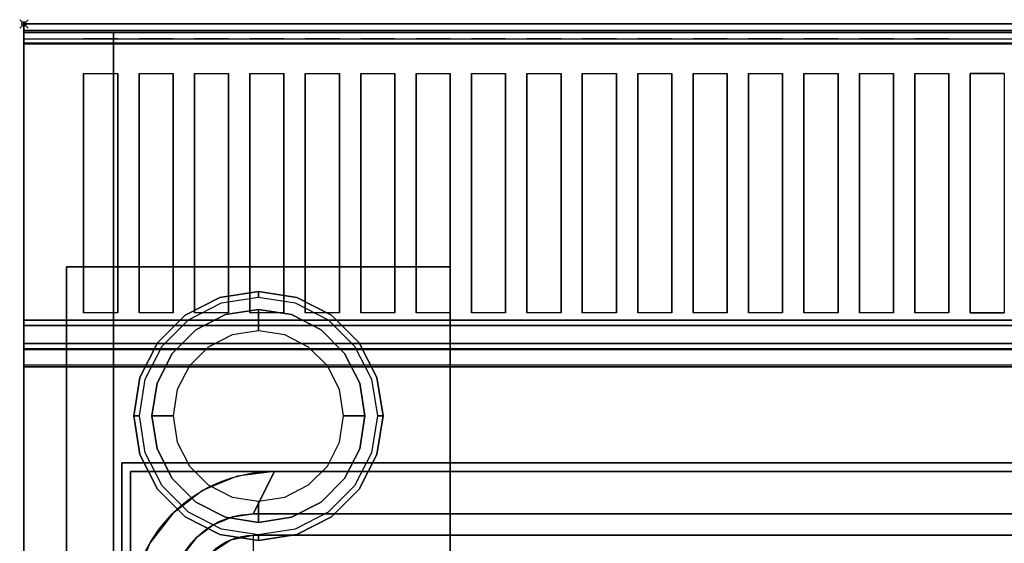
# Model space of a CAD drawing. Extents: x -1 to 423, y -716 to 1.
# Drawn here: x -1 to 230, y -122 to 1 of the extents above; entities that cross this region are included whole.
import ezdxf

# ---------------------------------------------------------------- set-up
doc = ezdxf.new("R2010")
doc.units = 0
doc.header["$PDMODE"] = 35
for name, color, linetype in [('PQ_200_2D', 1, 'Continuous'), ('PQ_200_3D', 1, 'Continuous'), ('PQ_204_2D', 7, 'Continuous'), ('PQ_INS_3D', 3, 'Continuous')]:
    doc.layers.add(name, color=color, linetype=linetype)

msp = doc.modelspace()

# ---------------------------------------------------------------- linework, layer by layer
at = {"layer": 'PQ_200_2D'}
for p, q in [((0, 0), (400, 0)), ((0, -655), (0, 0))]:
    msp.add_line(p, q, dxfattribs=at)
at = {"layer": 'PQ_200_3D'}
for points, invisible_edges in [([(0, -0.34, 912.22), (0, 0, 910.5), (400, 0, 910.5), (400, -0.34, 912.22)], 8), ([(0, 0, 902.7), (0, -0.13, 901.81), (400, -0.13, 901.81), (400, 0, 902.7)], 2), ([(0, -0.13, 901.81), (0, -0.54, 901.01), (400, -0.54, 901.01), (400, -0.13, 901.81)], 10), ([(0, -1.32, 913.68), (0, -0.34, 912.22), (400, -0.34, 912.22), (400, -1.32, 913.68)], 10), ([(0, -0.54, 901.01), (0, -1.19, 900.39), (400, -1.19, 900.39), (400, -0.54, 901.01)], 10), ([(0, -1.19, 900.39), (0, -2, 900), (400, -2, 900), (400, -1.19, 900.39)], 8), ([(0, -2.78, 914.66), (0, -1.32, 913.68), (400, -1.32, 913.68), (400, -2.78, 914.66)], 10), ([(0, -1.5, 956), (0, -1.65, 956.76), (400, -1.65, 956.76), (400, -1.5, 956)], 2), ([(0, -1.54, 916.62), (0, -1.5, 917.01), (400, -1.5, 917.01), (400, -1.54, 916.62)], 8), ([(0, -1.66, 916.23), (0, -1.54, 916.62), (400, -1.54, 916.62), (400, -1.66, 916.23)], 10), ([(0, -1.65, 956.76), (0, -2.08, 957.41), (400, -2.08, 957.41), (400, -1.65, 956.76)], 10), ([(0, -1.85, 915.88), (0, -1.66, 916.23), (400, -1.66, 916.23), (400, -1.85, 915.88)], 10), ([(0, -2.11, 915.58), (0, -1.85, 915.88), (400, -1.85, 915.88), (400, -2.11, 915.58)], 10), ([(0, -2.08, 957.41), (0, -2.72, 957.84), (400, -2.72, 957.84), (400, -2.08, 957.41)], 10), ([(0, -2.71, 915.27), (0, -2.11, 915.58), (400, -2.11, 915.58), (400, -2.71, 915.27)], 10), ([(0, -3.35, 915.07), (0, -2.71, 915.27), (400, -2.71, 915.27), (400, -3.35, 915.07)], 10), ([(0, -2.72, 957.84), (0, -3.48, 958), (400, -3.48, 958), (400, -2.72, 957.84)], 8), ([(0, -4.5, 915), (0, -2.78, 914.66), (400, -2.78, 914.66), (400, -4.5, 915)], 2), ([(0, -4.01, 914.98), (0, -3.35, 915.07), (400, -3.35, 915.07), (400, -4.01, 914.98)], 10), ([(0, -11.66, 957.76), (0, -3.48, 958), (14, -3.48, 958), (14, -11.66, 957.76)], 12), ([(0, -4.68, 915), (0, -4.01, 914.98), (400, -4.01, 914.98), (400, -4.68, 915)], 2), ([(14, -11.66, 957.76), (22, -11.66, 957.76), (22, -3.48, 958), (14, -3.48, 958)], 10), ([(22, -3.48, 958), (27, -3.48, 958), (27, -11.66, 957.76), (22, -11.66, 957.76)], 14), ([(27, -11.66, 957.76), (35, -11.66, 957.76), (35, -3.48, 958), (27, -3.48, 958)], 10), ([(35, -3.48, 958), (40, -3.48, 958), (40, -11.66, 957.76), (35, -11.66, 957.76)], 14), ([(40, -11.66, 957.76), (48, -11.66, 957.76), (48, -3.48, 958), (40, -3.48, 958)], 10), ([(48, -3.48, 958), (53, -3.48, 958), (53, -11.66, 957.76), (48, -11.66, 957.76)], 14), ([(53, -11.66, 957.76), (61, -11.66, 957.76), (61, -3.48, 958), (53, -3.48, 958)], 10), ([(61, -3.48, 958), (66, -3.48, 958), (66, -11.66, 957.76), (61, -11.66, 957.76)], 14), ([(66, -11.66, 957.76), (74, -11.66, 957.76), (74, -3.48, 958), (66, -3.48, 958)], 10), ([(74, -3.48, 958), (79, -3.48, 958), (79, -11.66, 957.76), (74, -11.66, 957.76)], 14), ([(79, -11.66, 957.76), (87, -11.66, 957.76), (87, -3.48, 958), (79, -3.48, 958)], 10), ([(87, -3.48, 958), (92, -3.48, 958), (92, -11.66, 957.76), (87, -11.66, 957.76)], 14), ([(92, -11.66, 957.76), (100, -11.66, 957.76), (100, -3.48, 958), (92, -3.48, 958)], 10), ([(100, -3.48, 958), (105, -3.48, 958), (105, -11.66, 957.76), (100, -11.66, 957.76)], 14), ([(105, -11.66, 957.76), (113, -11.66, 957.76), (113, -3.48, 958), (105, -3.48, 958)], 10), ([(113, -3.48, 958), (118, -3.48, 958), (118, -11.66, 957.76), (113, -11.66, 957.76)], 14), ([(118, -11.66, 957.76), (126, -11.66, 957.76), (126, -3.48, 958), (118, -3.48, 958)], 10), ([(126, -3.48, 958), (131, -3.48, 958), (131, -11.66, 957.76), (126, -11.66, 957.76)], 14), ([(131, -11.66, 957.76), (139, -11.66, 957.76), (139, -3.48, 958), (131, -3.48, 958)], 10), ([(139, -3.48, 958), (144, -3.48, 958), (144, -11.66, 957.76), (139, -11.66, 957.76)], 14), ([(144, -11.66, 957.76), (152, -11.66, 957.76), (152, -3.48, 958), (144, -3.48, 958)], 10), ([(152, -3.48, 958), (157, -3.48, 958), (157, -11.66, 957.76), (152, -11.66, 957.76)], 14), ([(157, -11.66, 957.76), (165, -11.66, 957.76), (165, -3.48, 958), (157, -3.48, 958)], 10), ([(165, -3.48, 958), (170, -3.48, 958), (170, -11.66, 957.76), (165, -11.66, 957.76)], 14), ([(170, -11.66, 957.76), (178, -11.66, 957.76), (178, -3.48, 958), (170, -3.48, 958)], 10), ([(178, -3.48, 958), (183, -3.48, 958), (183, -11.66, 957.76), (178, -11.66, 957.76)], 14), ([(183, -11.66, 957.76), (191, -11.66, 957.76), (191, -3.48, 958), (183, -3.48, 958)], 10), ([(191, -3.48, 958), (196, -3.48, 958), (196, -11.66, 957.76), (191, -11.66, 957.76)], 14), ([(196, -11.66, 957.76), (204, -11.66, 957.76), (204, -3.48, 958), (196, -3.48, 958)], 10), ([(204, -3.48, 958), (209, -3.48, 958), (209, -11.66, 957.76), (204, -11.66, 957.76)], 14), ([(209, -11.66, 957.76), (217, -11.66, 957.76), (217, -3.48, 958), (209, -3.48, 958)], 10), ([(217, -3.48, 958), (222, -3.48, 958), (222, -11.66, 957.76), (217, -11.66, 957.76)], 14), ([(230, -11.66, 957.76), (222, -11.66, 957.76), (222, -3.48, 958), (230, -3.48, 958)], 10), ([(0, -18.77, 956.91), (0, -11.66, 957.76), (14, -11.66, 957.76), (14, -18.77, 956.91)], 10), ([(22, -18.77, 956.91), (22, -11.66, 957.76), (27, -11.66, 957.76), (27, -18.77, 956.91)], 10), ([(35, -18.77, 956.91), (35, -11.66, 957.76), (40, -11.66, 957.76), (40, -18.77, 956.91)], 10), ([(48, -18.77, 956.91), (48, -11.66, 957.76), (53, -11.66, 957.76), (53, -18.77, 956.91)], 10), ([(61, -18.77, 956.91), (61, -11.66, 957.76), (66, -11.66, 957.76), (66, -18.77, 956.91)], 10), ([(74, -18.77, 956.91), (74, -11.66, 957.76), (79, -11.66, 957.76), (79, -18.77, 956.91)], 10), ([(87, -18.77, 956.91), (87, -11.66, 957.76), (92, -11.66, 957.76), (92, -18.77, 956.91)], 10), ([(100, -18.77, 956.91), (100, -11.66, 957.76), (105, -11.66, 957.76), (105, -18.77, 956.91)], 10), ([(113, -18.77, 956.91), (113, -11.66, 957.76), (118, -11.66, 957.76), (118, -18.77, 956.91)], 10), ([(126, -18.77, 956.91), (126, -11.66, 957.76), (131, -11.66, 957.76), (131, -18.77, 956.91)], 10), ([(139, -18.77, 956.91), (139, -11.66, 957.76), (144, -11.66, 957.76), (144, -18.77, 956.91)], 10), ([(152, -18.77, 956.91), (152, -11.66, 957.76), (157, -11.66, 957.76), (157, -18.77, 956.91)], 10), ([(165, -18.77, 956.91), (165, -11.66, 957.76), (170, -11.66, 957.76), (170, -18.77, 956.91)], 10), ([(178, -18.77, 956.91), (178, -11.66, 957.76), (183, -11.66, 957.76), (183, -18.77, 956.91)], 10), ([(191, -18.77, 956.91), (191, -11.66, 957.76), (196, -11.66, 957.76), (196, -18.77, 956.91)], 10), ([(204, -18.77, 956.91), (204, -11.66, 957.76), (209, -11.66, 957.76), (209, -18.77, 956.91)], 10), ([(217, -18.77, 956.91), (217, -11.66, 957.76), (222, -11.66, 957.76), (222, -18.77, 956.91)], 10), ([(0, -25.77, 955.45), (0, -18.77, 956.91), (14, -18.77, 956.91), (14, -25.77, 955.45)], 10), ([(22, -25.77, 955.45), (22, -18.77, 956.91), (27, -18.77, 956.91), (27, -25.77, 955.45)], 10), ([(35, -25.77, 955.45), (35, -18.77, 956.91), (40, -18.77, 956.91), (40, -25.77, 955.45)], 10), ([(48, -25.77, 955.45), (48, -18.77, 956.91), (53, -18.77, 956.91), (53, -25.77, 955.45)], 10), ([(61, -25.77, 955.45), (61, -18.77, 956.91), (66, -18.77, 956.91), (66, -25.77, 955.45)], 10), ([(74, -25.77, 955.45), (74, -18.77, 956.91), (79, -18.77, 956.91), (79, -25.77, 955.45)], 10), ([(87, -25.77, 955.45), (87, -18.77, 956.91), (92, -18.77, 956.91), (92, -25.77, 955.45)], 10), ([(100, -25.77, 955.45), (100, -18.77, 956.91), (105, -18.77, 956.91), (105, -25.77, 955.45)], 10), ([(113, -25.77, 955.45), (113, -18.77, 956.91), (118, -18.77, 956.91), (118, -25.77, 955.45)], 10), ([(126, -25.77, 955.45), (126, -18.77, 956.91), (131, -18.77, 956.91), (131, -25.77, 955.45)], 10), ([(139, -25.77, 955.45), (139, -18.77, 956.91), (144, -18.77, 956.91), (144, -25.77, 955.45)], 10), ([(152, -25.77, 955.45), (152, -18.77, 956.91), (157, -18.77, 956.91), (157, -25.77, 955.45)], 10), ([(165, -25.77, 955.45), (165, -18.77, 956.91), (170, -18.77, 956.91), (170, -25.77, 955.45)], 10), ([(178, -25.77, 955.45), (178, -18.77, 956.91), (183, -18.77, 956.91), (183, -25.77, 955.45)], 10), ([(191, -25.77, 955.45), (191, -18.77, 956.91), (196, -18.77, 956.91), (196, -25.77, 955.45)], 10), ([(204, -25.77, 955.45), (204, -18.77, 956.91), (209, -18.77, 956.91), (209, -25.77, 955.45)], 10), ([(217, -25.77, 955.45), (217, -18.77, 956.91), (222, -18.77, 956.91), (222, -25.77, 955.45)], 10), ([(0, -32.62, 953.39), (0, -25.77, 955.45), (14, -25.77, 955.45), (14, -32.62, 953.39)], 10), ([(22, -32.62, 953.39), (22, -25.77, 955.45), (27, -25.77, 955.45), (27, -32.62, 953.39)], 10), ([(35, -32.62, 953.39), (35, -25.77, 955.45), (40, -25.77, 955.45), (40, -32.62, 953.39)], 10), ([(48, -32.62, 953.39), (48, -25.77, 955.45), (53, -25.77, 955.45), (53, -32.62, 953.39)], 10), ([(61, -32.62, 953.39), (61, -25.77, 955.45), (66, -25.77, 955.45), (66, -32.62, 953.39)], 10), ([(74, -32.62, 953.39), (74, -25.77, 955.45), (79, -25.77, 955.45), (79, -32.62, 953.39)], 10), ([(87, -32.62, 953.39), (87, -25.77, 955.45), (92, -25.77, 955.45), (92, -32.62, 953.39)], 10), ([(100, -32.62, 953.39), (100, -25.77, 955.45), (105, -25.77, 955.45), (105, -32.62, 953.39)], 10), ([(113, -32.62, 953.39), (113, -25.77, 955.45), (118, -25.77, 955.45), (118, -32.62, 953.39)], 10), ([(126, -32.62, 953.39), (126, -25.77, 955.45), (131, -25.77, 955.45), (131, -32.62, 953.39)], 10), ([(139, -32.62, 953.39), (139, -25.77, 955.45), (144, -25.77, 955.45), (144, -32.62, 953.39)], 10), ([(152, -32.62, 953.39), (152, -25.77, 955.45), (157, -25.77, 955.45), (157, -32.62, 953.39)], 10), ([(165, -32.62, 953.39), (165, -25.77, 955.45), (170, -25.77, 955.45), (170, -32.62, 953.39)], 10), ([(178, -32.62, 953.39), (178, -25.77, 955.45), (183, -25.77, 955.45), (183, -32.62, 953.39)], 10), ([(191, -32.62, 953.39), (191, -25.77, 955.45), (196, -25.77, 955.45), (196, -32.62, 953.39)], 10), ([(204, -32.62, 953.39), (204, -25.77, 955.45), (209, -25.77, 955.45), (209, -32.62, 953.39)], 10), ([(217, -32.62, 953.39), (217, -25.77, 955.45), (222, -25.77, 955.45), (222, -32.62, 953.39)], 10), ([(0, -39.27, 950.75), (0, -32.62, 953.39), (14, -32.62, 953.39), (14, -39.27, 950.75)], 10), ([(22, -39.27, 950.75), (22, -32.62, 953.39), (27, -32.62, 953.39), (27, -39.27, 950.75)], 10), ([(35, -39.27, 950.75), (35, -32.62, 953.39), (40, -32.62, 953.39), (40, -39.27, 950.75)], 10), ([(48, -39.27, 950.75), (48, -32.62, 953.39), (53, -32.62, 953.39), (53, -39.27, 950.75)], 10), ([(61, -39.27, 950.75), (61, -32.62, 953.39), (66, -32.62, 953.39), (66, -39.27, 950.75)], 10), ([(74, -39.27, 950.75), (74, -32.62, 953.39), (79, -32.62, 953.39), (79, -39.27, 950.75)], 10), ([(87, -39.27, 950.75), (87, -32.62, 953.39), (92, -32.62, 953.39), (92, -39.27, 950.75)], 10), ([(100, -39.27, 950.75), (100, -32.62, 953.39), (105, -32.62, 953.39), (105, -39.27, 950.75)], 10), ([(113, -39.27, 950.75), (113, -32.62, 953.39), (118, -32.62, 953.39), (118, -39.27, 950.75)], 10), ([(126, -39.27, 950.75), (126, -32.62, 953.39), (131, -32.62, 953.39), (131, -39.27, 950.75)], 10), ([(139, -39.27, 950.75), (139, -32.62, 953.39), (144, -32.62, 953.39), (144, -39.27, 950.75)], 10), ([(152, -39.27, 950.75), (152, -32.62, 953.39), (157, -32.62, 953.39), (157, -39.27, 950.75)], 10), ([(165, -39.27, 950.75), (165, -32.62, 953.39), (170, -32.62, 953.39), (170, -39.27, 950.75)], 10), ([(178, -39.27, 950.75), (178, -32.62, 953.39), (183, -32.62, 953.39), (183, -39.27, 950.75)], 10), ([(191, -39.27, 950.75), (191, -32.62, 953.39), (196, -32.62, 953.39), (196, -39.27, 950.75)], 10), ([(204, -39.27, 950.75), (204, -32.62, 953.39), (209, -32.62, 953.39), (209, -39.27, 950.75)], 10), ([(217, -39.27, 950.75), (217, -32.62, 953.39), (222, -32.62, 953.39), (222, -39.27, 950.75)], 10), ([(0, -45.67, 947.54), (0, -39.27, 950.75), (14, -39.27, 950.75), (14, -45.67, 947.54)], 10), ([(22, -45.67, 947.54), (22, -39.27, 950.75), (27, -39.27, 950.75), (27, -45.67, 947.54)], 10), ([(35, -45.67, 947.54), (35, -39.27, 950.75), (40, -39.27, 950.75), (40, -45.67, 947.54)], 10), ([(48, -45.67, 947.54), (48, -39.27, 950.75), (53, -39.27, 950.75), (53, -45.67, 947.54)], 10), ([(61, -45.67, 947.54), (61, -39.27, 950.75), (66, -39.27, 950.75), (66, -45.67, 947.54)], 10), ([(74, -45.67, 947.54), (74, -39.27, 950.75), (79, -39.27, 950.75), (79, -45.67, 947.54)], 10), ([(87, -45.67, 947.54), (87, -39.27, 950.75), (92, -39.27, 950.75), (92, -45.67, 947.54)], 10), ([(100, -45.67, 947.54), (100, -39.27, 950.75), (105, -39.27, 950.75), (105, -45.67, 947.54)], 10), ([(113, -45.67, 947.54), (113, -39.27, 950.75), (118, -39.27, 950.75), (118, -45.67, 947.54)], 10), ([(126, -45.67, 947.54), (126, -39.27, 950.75), (131, -39.27, 950.75), (131, -45.67, 947.54)], 10), ([(139, -45.67, 947.54), (139, -39.27, 950.75), (144, -39.27, 950.75), (144, -45.67, 947.54)], 10), ([(152, -45.67, 947.54), (152, -39.27, 950.75), (157, -39.27, 950.75), (157, -45.67, 947.54)], 10), ([(165, -45.67, 947.54), (165, -39.27, 950.75), (170, -39.27, 950.75), (170, -45.67, 947.54)], 10), ([(178, -45.67, 947.54), (178, -39.27, 950.75), (183, -39.27, 950.75), (183, -45.67, 947.54)], 10), ([(191, -45.67, 947.54), (191, -39.27, 950.75), (196, -39.27, 950.75), (196, -45.67, 947.54)], 10), ([(204, -45.67, 947.54), (204, -39.27, 950.75), (209, -39.27, 950.75), (209, -45.67, 947.54)], 10), ([(217, -45.67, 947.54), (217, -39.27, 950.75), (222, -39.27, 950.75), (222, -45.67, 947.54)], 10), ([(0, -51.77, 943.8), (0, -45.67, 947.54), (14, -45.67, 947.54), (14, -51.77, 943.8)], 10), ([(22, -51.77, 943.8), (22, -45.67, 947.54), (27, -45.67, 947.54), (27, -51.77, 943.8)], 10), ([(35, -51.77, 943.8), (35, -45.67, 947.54), (40, -45.67, 947.54), (40, -51.77, 943.8)], 10), ([(48, -51.77, 943.8), (48, -45.67, 947.54), (53, -45.67, 947.54), (53, -51.77, 943.8)], 10), ([(61, -51.77, 943.8), (61, -45.67, 947.54), (66, -45.67, 947.54), (66, -51.77, 943.8)], 10), ([(74, -51.77, 943.8), (74, -45.67, 947.54), (79, -45.67, 947.54), (79, -51.77, 943.8)], 10), ([(87, -51.77, 943.8), (87, -45.67, 947.54), (92, -45.67, 947.54), (92, -51.77, 943.8)], 10), ([(100, -51.77, 943.8), (100, -45.67, 947.54), (105, -45.67, 947.54), (105, -51.77, 943.8)], 10), ([(113, -51.77, 943.8), (113, -45.67, 947.54), (118, -45.67, 947.54), (118, -51.77, 943.8)], 10), ([(126, -51.77, 943.8), (126, -45.67, 947.54), (131, -45.67, 947.54), (131, -51.77, 943.8)], 10), ([(139, -51.77, 943.8), (139, -45.67, 947.54), (144, -45.67, 947.54), (144, -51.77, 943.8)], 10), ([(152, -51.77, 943.8), (152, -45.67, 947.54), (157, -45.67, 947.54), (157, -51.77, 943.8)], 10), ([(165, -51.77, 943.8), (165, -45.67, 947.54), (170, -45.67, 947.54), (170, -51.77, 943.8)], 10), ([(178, -51.77, 943.8), (178, -45.67, 947.54), (183, -45.67, 947.54), (183, -51.77, 943.8)], 10), ([(191, -51.77, 943.8), (191, -45.67, 947.54), (196, -45.67, 947.54), (196, -51.77, 943.8)], 10), ([(204, -51.77, 943.8), (204, -45.67, 947.54), (209, -45.67, 947.54), (209, -51.77, 943.8)], 10), ([(217, -51.77, 943.8), (217, -45.67, 947.54), (222, -45.67, 947.54), (222, -51.77, 943.8)], 10), ([(0, -57.52, 939.54), (0, -51.77, 943.8), (14, -51.77, 943.8), (14, -57.52, 939.54)], 10), ([(22, -57.52, 939.54), (22, -51.77, 943.8), (27, -51.77, 943.8), (27, -57.52, 939.54)], 10), ([(35, -57.52, 939.54), (35, -51.77, 943.8), (40, -51.77, 943.8), (40, -57.52, 939.54)], 10), ([(48, -57.52, 939.54), (48, -51.77, 943.8), (53, -51.77, 943.8), (53, -57.52, 939.54)], 10), ([(61, -57.52, 939.54), (61, -51.77, 943.8), (66, -51.77, 943.8), (66, -57.52, 939.54)], 10), ([(74, -57.52, 939.54), (74, -51.77, 943.8), (79, -51.77, 943.8), (79, -57.52, 939.54)], 10), ([(87, -57.52, 939.54), (87, -51.77, 943.8), (92, -51.77, 943.8), (92, -57.52, 939.54)], 10), ([(100, -57.52, 939.54), (100, -51.77, 943.8), (105, -51.77, 943.8), (105, -57.52, 939.54)], 10), ([(113, -57.52, 939.54), (113, -51.77, 943.8), (118, -51.77, 943.8), (118, -57.52, 939.54)], 10), ([(126, -57.52, 939.54), (126, -51.77, 943.8), (131, -51.77, 943.8), (131, -57.52, 939.54)], 10), ([(139, -57.52, 939.54), (139, -51.77, 943.8), (144, -51.77, 943.8), (144, -57.52, 939.54)], 10), ([(152, -57.52, 939.54), (152, -51.77, 943.8), (157, -51.77, 943.8), (157, -57.52, 939.54)], 10), ([(165, -57.52, 939.54), (165, -51.77, 943.8), (170, -51.77, 943.8), (170, -57.52, 939.54)], 10), ([(178, -57.52, 939.54), (178, -51.77, 943.8), (183, -51.77, 943.8), (183, -57.52, 939.54)], 10), ([(191, -57.52, 939.54), (191, -51.77, 943.8), (196, -51.77, 943.8), (196, -57.52, 939.54)], 10), ([(204, -57.52, 939.54), (204, -51.77, 943.8), (209, -51.77, 943.8), (209, -57.52, 939.54)], 10), ([(217, -57.52, 939.54), (217, -51.77, 943.8), (222, -51.77, 943.8), (222, -57.52, 939.54)], 10), ([(0, -62.88, 934.81), (0, -57.52, 939.54), (14, -57.52, 939.54), (14, -62.88, 934.81)], 10), ([(22, -62.88, 934.81), (22, -57.52, 939.54), (27, -57.52, 939.54), (27, -62.88, 934.81)], 10), ([(35, -62.88, 934.81), (35, -57.52, 939.54), (40, -57.52, 939.54), (40, -62.88, 934.81)], 10), ([(48, -62.88, 934.81), (48, -57.52, 939.54), (53, -57.52, 939.54), (53, -62.88, 934.81)], 10), ([(61, -62.88, 934.81), (61, -57.52, 939.54), (66, -57.52, 939.54), (66, -62.88, 934.81)], 10), ([(74, -62.88, 934.81), (74, -57.52, 939.54), (79, -57.52, 939.54), (79, -62.88, 934.81)], 10), ([(87, -62.88, 934.81), (87, -57.52, 939.54), (92, -57.52, 939.54), (92, -62.88, 934.81)], 10), ([(100, -62.88, 934.81), (100, -57.52, 939.54), (105, -57.52, 939.54), (105, -62.88, 934.81)], 10), ([(113, -62.88, 934.81), (113, -57.52, 939.54), (118, -57.52, 939.54), (118, -62.88, 934.81)], 10), ([(126, -62.88, 934.81), (126, -57.52, 939.54), (131, -57.52, 939.54), (131, -62.88, 934.81)], 10), ([(139, -62.88, 934.81), (139, -57.52, 939.54), (144, -57.52, 939.54), (144, -62.88, 934.81)], 10), ([(152, -62.88, 934.81), (152, -57.52, 939.54), (157, -57.52, 939.54), (157, -62.88, 934.81)], 10), ([(165, -62.88, 934.81), (165, -57.52, 939.54), (170, -57.52, 939.54), (170, -62.88, 934.81)], 10), ([(178, -62.88, 934.81), (178, -57.52, 939.54), (183, -57.52, 939.54), (183, -62.88, 934.81)], 10), ([(191, -62.88, 934.81), (191, -57.52, 939.54), (196, -57.52, 939.54), (196, -62.88, 934.81)], 10), ([(204, -62.88, 934.81), (204, -57.52, 939.54), (209, -57.52, 939.54), (209, -62.88, 934.81)], 10), ([(217, -62.88, 934.81), (217, -57.52, 939.54), (222, -57.52, 939.54), (222, -62.88, 934.81)], 10), ([(0, -67.82, 929.63), (0, -62.88, 934.81), (14, -62.88, 934.81), (14, -67.82, 929.63)], 10), ([(22, -67.82, 929.63), (22, -62.88, 934.81), (27, -62.88, 934.81), (27, -67.82, 929.63)], 10), ([(35, -67.82, 929.63), (35, -62.88, 934.81), (40, -62.88, 934.81), (40, -67.82, 929.63)], 10), ([(37.81, -68.34, 198), (37.81, -68.34, 71), (45.96, -64.18, 71), (45.96, -64.18, 198)], 5), ([(37.81, -68.34, 71), (38.59, -69.42, 66), (46.38, -65.46, 66), (45.96, -64.18, 71)], 5), ([(45.96, -64.18, 198), (45.96, -64.18, 71), (55, -62.75, 71), (55, -62.75, 198)], 1), ([(45.96, -64.18, 71), (46.38, -65.46, 66), (55, -64.09, 66), (55, -62.75, 71)], 1), ([(48, -67.82, 929.63), (48, -62.88, 934.81), (53, -62.88, 934.81), (53, -67.82, 929.63)], 10), ([(55, -62.75, 198), (55, -62.75, 71), (64.04, -64.18, 71), (64.04, -64.18, 198)], 4), ([(55, -62.75, 71), (55, -64.09, 66), (63.62, -65.46, 66), (64.04, -64.18, 71)], 4), ([(61, -67.82, 929.63), (61, -62.88, 934.81), (66, -62.88, 934.81), (66, -67.82, 929.63)], 10), ([(64.04, -64.18, 71), (63.62, -65.46, 66), (71.41, -69.42, 66), (72.19, -68.34, 71)], 5), ([(64.04, -64.18, 198), (64.04, -64.18, 71), (72.19, -68.34, 71), (72.19, -68.34, 198)], 5), ([(74, -67.82, 929.63), (74, -62.88, 934.81), (79, -62.88, 934.81), (79, -67.82, 929.63)], 10), ([(87, -67.82, 929.63), (87, -62.88, 934.81), (92, -62.88, 934.81), (92, -67.82, 929.63)], 10), ([(100, -67.82, 929.63), (100, -62.88, 934.81), (105, -62.88, 934.81), (105, -67.82, 929.63)], 10), ([(113, -67.82, 929.63), (113, -62.88, 934.81), (118, -62.88, 934.81), (118, -67.82, 929.63)], 10), ([(126, -67.82, 929.63), (126, -62.88, 934.81), (131, -62.88, 934.81), (131, -67.82, 929.63)], 10), ([(139, -67.82, 929.63), (139, -62.88, 934.81), (144, -62.88, 934.81), (144, -67.82, 929.63)], 10), ([(152, -67.82, 929.63), (152, -62.88, 934.81), (157, -62.88, 934.81), (157, -67.82, 929.63)], 10), ([(165, -67.82, 929.63), (165, -62.88, 934.81), (170, -62.88, 934.81), (170, -67.82, 929.63)], 10), ([(178, -67.82, 929.63), (178, -62.88, 934.81), (183, -62.88, 934.81), (183, -67.82, 929.63)], 10), ([(191, -67.82, 929.63), (191, -62.88, 934.81), (196, -62.88, 934.81), (196, -67.82, 929.63)], 10), ([(204, -67.82, 929.63), (204, -62.88, 934.81), (209, -62.88, 934.81), (209, -67.82, 929.63)], 10), ([(217, -67.82, 929.63), (217, -62.88, 934.81), (222, -62.88, 934.81), (222, -67.82, 929.63)], 10), ([(0, -72.29, 924.05), (0, -67.82, 929.63), (14, -67.82, 929.63), (14, -72.29, 924.05)], 14), ([(14, -72.29, 924.05), (22, -72.29, 924.05), (22, -67.82, 929.63), (14, -67.82, 929.63)], 11), ([(22, -72.29, 924.05), (27, -72.29, 924.05), (27, -67.82, 929.63), (22, -67.82, 929.63)], 15), ([(27, -72.29, 924.05), (35, -72.29, 924.05), (35, -67.82, 929.63), (27, -67.82, 929.63)], 11), ([(31.34, -74.81, 198), (31.34, -74.81, 71), (37.81, -68.34, 71), (37.81, -68.34, 198)], 5), ([(31.34, -74.81, 71), (32.42, -75.59, 66), (38.59, -69.42, 66), (37.81, -68.34, 71)], 5), ([(35, -72.29, 924.05), (40, -72.29, 924.05), (40, -67.82, 929.63), (35, -67.82, 929.63)], 15), ([(40, -72.29, 924.05), (48, -72.29, 924.05), (48, -67.82, 929.63), (40, -67.82, 929.63)], 11), ([(47.27, -68.22, 66), (47.27, -68.22, 5), (40.31, -71.77, 5), (40.31, -71.77, 66)], 5), ([(47.27, -68.22, 5), (47.73, -69.62, 1.46), (41.17, -72.96, 1.46), (40.31, -71.77, 5)], 7), ([(55, -67, 66), (55, -67, 5), (47.27, -68.22, 5), (47.27, -68.22, 66)], 4), ([(55, -67, 5), (55, -68.46, 1.46), (47.73, -69.62, 1.46), (47.27, -68.22, 5)], 6), ([(55, -68.46, 1.46), (55, -72), (48.82, -72.98), (47.73, -69.62, 1.46)], 12), ([(48, -72.29, 924.05), (53, -72.29, 924.05), (53, -67.82, 929.63), (48, -67.82, 929.63)], 15), ([(53, -72.29, 924.05), (61, -72.29, 924.05), (61, -67.82, 929.63), (53, -67.82, 929.63)], 11), ([(62.73, -68.22, 66), (62.73, -68.22, 5), (55, -67, 5), (55, -67, 66)], 1), ([(62.73, -68.22, 5), (62.27, -69.62, 1.46), (55, -68.46, 1.46), (55, -67, 5)], 3), ([(62.27, -69.62, 1.46), (61.18, -72.98), (55, -72), (55, -68.46, 1.46)], 9), ([(61, -72.29, 924.05), (66, -72.29, 924.05), (66, -67.82, 929.63), (61, -67.82, 929.63)], 15), ([(69.69, -71.77, 5), (68.83, -72.96, 1.46), (62.27, -69.62, 1.46), (62.73, -68.22, 5)], 7), ([(69.69, -71.77, 66), (69.69, -71.77, 5), (62.73, -68.22, 5), (62.73, -68.22, 66)], 5), ([(66, -72.29, 924.05), (74, -72.29, 924.05), (74, -67.82, 929.63), (66, -67.82, 929.63)], 11), ([(72.19, -68.34, 71), (71.41, -69.42, 66), (77.58, -75.59, 66), (78.66, -74.81, 71)], 5), ([(72.19, -68.34, 198), (72.19, -68.34, 71), (78.66, -74.81, 71), (78.66, -74.81, 198)], 5), ([(74, -72.29, 924.05), (79, -72.29, 924.05), (79, -67.82, 929.63), (74, -67.82, 929.63)], 15), ([(79, -72.29, 924.05), (87, -72.29, 924.05), (87, -67.82, 929.63), (79, -67.82, 929.63)], 11), ([(87, -72.29, 924.05), (92, -72.29, 924.05), (92, -67.82, 929.63), (87, -67.82, 929.63)], 15), ([(92, -72.29, 924.05), (100, -72.29, 924.05), (100, -67.82, 929.63), (92, -67.82, 929.63)], 11), ([(100, -72.29, 924.05), (105, -72.29, 924.05), (105, -67.82, 929.63), (100, -67.82, 929.63)], 15), ([(105, -72.29, 924.05), (113, -72.29, 924.05), (113, -67.82, 929.63), (105, -67.82, 929.63)], 11), ([(113, -72.29, 924.05), (118, -72.29, 924.05), (118, -67.82, 929.63), (113, -67.82, 929.63)], 15), ([(118, -72.29, 924.05), (126, -72.29, 924.05), (126, -67.82, 929.63), (118, -67.82, 929.63)], 11), ([(126, -72.29, 924.05), (131, -72.29, 924.05), (131, -67.82, 929.63), (126, -67.82, 929.63)], 15), ([(131, -72.29, 924.05), (139, -72.29, 924.05), (139, -67.82, 929.63), (131, -67.82, 929.63)], 11), ([(139, -72.29, 924.05), (144, -72.29, 924.05), (144, -67.82, 929.63), (139, -67.82, 929.63)], 15), ([(144, -72.29, 924.05), (152, -72.29, 924.05), (152, -67.82, 929.63), (144, -67.82, 929.63)], 11), ([(152, -72.29, 924.05), (157, -72.29, 924.05), (157, -67.82, 929.63), (152, -67.82, 929.63)], 15), ([(157, -72.29, 924.05), (165, -72.29, 924.05), (165, -67.82, 929.63), (157, -67.82, 929.63)], 11), ([(165, -72.29, 924.05), (170, -72.29, 924.05), (170, -67.82, 929.63), (165, -67.82, 929.63)], 15), ([(170, -72.29, 924.05), (178, -72.29, 924.05), (178, -67.82, 929.63), (170, -67.82, 929.63)], 11), ([(178, -72.29, 924.05), (183, -72.29, 924.05), (183, -67.82, 929.63), (178, -67.82, 929.63)], 15), ([(183, -72.29, 924.05), (191, -72.29, 924.05), (191, -67.82, 929.63), (183, -67.82, 929.63)], 11), ([(191, -72.29, 924.05), (196, -72.29, 924.05), (196, -67.82, 929.63), (191, -67.82, 929.63)], 15), ([(196, -72.29, 924.05), (204, -72.29, 924.05), (204, -67.82, 929.63), (196, -67.82, 929.63)], 11), ([(204, -72.29, 924.05), (209, -72.29, 924.05), (209, -67.82, 929.63), (204, -67.82, 929.63)], 15), ([(209, -72.29, 924.05), (217, -72.29, 924.05), (217, -67.82, 929.63), (209, -67.82, 929.63)], 11), ([(217, -72.29, 924.05), (222, -72.29, 924.05), (222, -67.82, 929.63), (217, -67.82, 929.63)], 15), ([(230, -72.29, 924.05), (222, -72.29, 924.05), (222, -67.82, 929.63), (230, -67.82, 929.63)], 11), ([(0, -71.6, 914.58), (0, -69.5, 915), (400, -69.5, 915), (400, -71.6, 914.58)], 8), ([(0, -72.05, 915.05), (0, -70.74, 915), (400, -70.74, 915), (400, -72.05, 915.05)], 8), ([(0, -73.39, 913.39), (0, -71.6, 914.58), (400, -71.6, 914.58), (400, -73.39, 913.39)], 10), ([(47.73, -69.62, 1.46), (48.82, -72.98), (43.24, -75.82), (41.17, -72.96, 1.46)], 13), ([(68.83, -72.96, 1.46), (66.76, -75.82), (61.18, -72.98), (62.27, -69.62, 1.46)], 13), ([(0, -73.36, 915.25), (0, -72.05, 915.05), (400, -72.05, 915.05), (400, -73.36, 915.25)], 10), ([(0, -76.26, 918.1), (0, -72.29, 924.05), (400, -72.29, 924.05), (400, -76.26, 918.1)], 2), ([(0, -74.63, 915.6), (0, -73.36, 915.25), (400, -73.36, 915.25), (400, -74.63, 915.6)], 10), ([(0, -74.58, 911.6), (0, -73.39, 913.39), (400, -73.39, 913.39), (400, -74.58, 911.6)], 10), ([(40.31, -71.77, 66), (40.31, -71.77, 5), (34.77, -77.31, 5), (34.77, -77.31, 66)], 5), ([(40.31, -71.77, 5), (41.17, -72.96, 1.46), (35.96, -78.17, 1.46), (34.77, -77.31, 5)], 7), ([(41.17, -72.96, 1.46), (43.24, -75.82), (38.82, -80.24), (35.96, -78.17, 1.46)], 13), ([(74.04, -78.17, 1.46), (71.18, -80.24), (66.76, -75.82), (68.83, -72.96, 1.46)], 13), ([(75.23, -77.31, 5), (74.04, -78.17, 1.46), (68.83, -72.96, 1.46), (69.69, -71.77, 5)], 7), ([(75.23, -77.31, 66), (75.23, -77.31, 5), (69.69, -71.77, 5), (69.69, -71.77, 66)], 5), ([(0, -75, 909.5), (0, -74.58, 911.6), (400, -74.58, 911.6), (400, -75, 909.5)], 2), ([(0, -75.85, 916.08), (0, -74.63, 915.6), (400, -74.63, 915.6), (400, -75.85, 916.08)], 10), ([(0, -75.45, 903.59), (0, -75, 905.7), (400, -75, 905.7), (400, -75.45, 903.59)], 8), ([(0, -76.64, 901.78), (0, -75.45, 903.59), (400, -75.45, 903.59), (400, -76.64, 901.78)], 10), ([(0, -76.25, 916.48), (0, -75.85, 916.08), (400, -75.85, 916.08), (400, -76.25, 916.48)], 10), ([(27.18, -82.96, 198), (27.18, -82.96, 71), (31.34, -74.81, 71), (31.34, -74.81, 198)], 5), ([(27.18, -82.96, 71), (28.46, -83.38, 66), (32.42, -75.59, 66), (31.34, -74.81, 71)], 5), ([(78.66, -74.81, 71), (77.58, -75.59, 66), (81.54, -83.38, 66), (82.82, -82.96, 71)], 5), ([(78.66, -74.81, 198), (78.66, -74.81, 71), (82.82, -82.96, 71), (82.82, -82.96, 198)], 5), ([(0, -76.47, 917), (0, -76.25, 916.48), (400, -76.25, 916.48), (400, -76.47, 917)], 10), ([(0, -76.26, 918.1), (0, -76.47, 917.57), (400, -76.47, 917.57), (400, -76.26, 918.1)], 2), ([(0, -76.47, 917.57), (0, -76.47, 917), (400, -76.47, 917), (400, -76.47, 917.57)], 10), ([(0, -78.4, 900.53), (0, -76.64, 901.78), (400, -76.64, 901.78), (400, -78.4, 900.53)], 10), ([(0, -80.5, 900), (0, -78.4, 900.53), (400, -78.4, 900.53), (400, -80.5, 900)], 2), ([(34.77, -77.31, 66), (34.77, -77.31, 5), (31.22, -84.27, 5), (31.22, -84.27, 66)], 5), ([(34.77, -77.31, 5), (35.96, -78.17, 1.46), (32.62, -84.73, 1.46), (31.22, -84.27, 5)], 7), ([(35.96, -78.17, 1.46), (38.82, -80.24), (35.98, -85.82), (32.62, -84.73, 1.46)], 13), ([(77.38, -84.73, 1.46), (74.02, -85.82), (71.18, -80.24), (74.04, -78.17, 1.46)], 13), ([(78.78, -84.27, 5), (77.38, -84.73, 1.46), (74.04, -78.17, 1.46), (75.23, -77.31, 5)], 7), ([(78.78, -84.27, 66), (78.78, -84.27, 5), (75.23, -77.31, 5), (75.23, -77.31, 66)], 5), ([(58.76, -105, 900), (50.03, -106.15, 900), (0, -80.5, 900)], 10), ([(50.03, -106.15, 900), (41.88, -109.52, 900), (0, -80.5, 900)], 10), ([(41.88, -109.52, 900), (34.89, -114.89, 900), (0, -80.5, 900)], 10), ([(34.89, -114.89, 900), (29.52, -121.88, 900), (0, -80.5, 900)], 10), ([(29.52, -121.88, 900), (26.15, -130.03, 900), (0, -80.5, 900)], 10), ([(26.15, -130.03, 900), (25, -138.76, 900), (0, -80.5, 900)], 10), ([(0, -80.5, 900), (25, -138.76, 900), (25, -616.29, 900), (0, -655, 900)], 5), ([(400, -80.5, 900), (341.24, -105, 900), (58.76, -105, 900), (0, -80.5, 900)], 5), ([(25.75, -92, 198), (25.75, -92, 71), (27.18, -82.96, 71), (27.18, -82.96, 198)], 4), ([(25.75, -92, 71), (27.09, -92, 66), (28.46, -83.38, 66), (27.18, -82.96, 71)], 4), ([(82.82, -82.96, 71), (81.54, -83.38, 66), (82.91, -92, 66), (84.25, -92, 71)], 1), ([(82.82, -82.96, 198), (82.82, -82.96, 71), (84.25, -92, 71), (84.25, -92, 198)], 1), ([(31.22, -84.27, 66), (31.22, -84.27, 5), (30, -92, 5), (30, -92, 66)], 1), ([(31.22, -84.27, 5), (32.62, -84.73, 1.46), (31.46, -92, 1.46), (30, -92, 5)], 3), ([(32.62, -84.73, 1.46), (35.98, -85.82), (35, -92), (31.46, -92, 1.46)], 9), ([(78.54, -92, 1.46), (75, -92), (74.02, -85.82), (77.38, -84.73, 1.46)], 12), ([(80, -92, 5), (78.54, -92, 1.46), (77.38, -84.73, 1.46), (78.78, -84.27, 5)], 6), ([(80, -92, 66), (80, -92, 5), (78.78, -84.27, 5), (78.78, -84.27, 66)], 4), ([(27.18, -101.04, 198), (27.18, -101.04, 71), (25.75, -92, 71), (25.75, -92, 198)], 1), ([(27.18, -101.04, 71), (28.46, -100.62, 66), (27.09, -92, 66), (25.75, -92, 71)], 1), ([(30, -92, 66), (30, -92, 5), (31.22, -99.73, 5), (31.22, -99.73, 66)], 4), ([(30, -92, 5), (31.46, -92, 1.46), (32.62, -99.27, 1.46), (31.22, -99.73, 5)], 6), ([(31.46, -92, 1.46), (35, -92), (35.98, -98.18), (32.62, -99.27, 1.46)], 12), ([(77.38, -99.27, 1.46), (74.02, -98.18), (75, -92), (78.54, -92, 1.46)], 9), ([(78.78, -99.73, 5), (77.38, -99.27, 1.46), (78.54, -92, 1.46), (80, -92, 5)], 3), ([(78.78, -99.73, 66), (78.78, -99.73, 5), (80, -92, 5), (80, -92, 66)], 1), ([(84.25, -92, 71), (82.91, -92, 66), (81.54, -100.62, 66), (82.82, -101.04, 71)], 4), ([(84.25, -92, 198), (84.25, -92, 71), (82.82, -101.04, 71), (82.82, -101.04, 198)], 4), ([(31.22, -99.73, 5), (32.62, -99.27, 1.46), (35.96, -105.83, 1.46), (34.77, -106.69, 5)], 7), ([(32.62, -99.27, 1.46), (35.98, -98.18), (38.82, -103.76), (35.96, -105.83, 1.46)], 13), ([(74.04, -105.83, 1.46), (71.18, -103.76), (74.02, -98.18), (77.38, -99.27, 1.46)], 13), ([(75.23, -106.69, 5), (74.04, -105.83, 1.46), (77.38, -99.27, 1.46), (78.78, -99.73, 5)], 7), ([(31.34, -109.19, 71), (32.42, -108.41, 66), (28.46, -100.62, 66), (27.18, -101.04, 71)], 5), ([(31.34, -109.19, 198), (31.34, -109.19, 71), (27.18, -101.04, 71), (27.18, -101.04, 198)], 5), ([(31.22, -99.73, 66), (31.22, -99.73, 5), (34.77, -106.69, 5), (34.77, -106.69, 66)], 5), ([(75.23, -106.69, 66), (75.23, -106.69, 5), (78.78, -99.73, 5), (78.78, -99.73, 66)], 5), ([(82.82, -101.04, 71), (81.54, -100.62, 66), (77.58, -108.41, 66), (78.66, -109.19, 71)], 5), ([(82.82, -101.04, 198), (82.82, -101.04, 71), (78.66, -109.19, 71), (78.66, -109.19, 198)], 5), ([(23, -103, 980), (23, -103, 900), (23, -545, 900), (23, -545, 980)], 4), ([(377, -103, 980), (375, -105, 980), (25, -105, 980), (23, -103, 980)], 5), ([(25, -105, 980), (23, -103, 980), (23, -545, 980), (25, -545, 980)], 1), ([(35.96, -105.83, 1.46), (38.82, -103.76), (43.24, -108.18), (41.17, -111.04, 1.46)], 13), ([(68.83, -111.04, 1.46), (66.76, -108.18), (71.18, -103.76), (74.04, -105.83, 1.46)], 13), ([(25, -105, 980), (25, -105, 900), (25, -545, 900), (25, -545, 980)], 4), ([(34.77, -106.69, 5), (35.96, -105.83, 1.46), (41.17, -111.04, 1.46), (40.31, -112.23, 5)], 7), ([(50.03, -106.15, 900), (41.88, -109.52, 900), (44.38, -117.51, 890), (48.91, -115.64, 890)], 10), ([(58.76, -105, 900), (50.03, -106.15, 900), (48.91, -115.64, 890), (53.76, -115, 890)], 2), ([(69.69, -112.23, 5), (68.83, -111.04, 1.46), (74.04, -105.83, 1.46), (75.23, -106.69, 5)], 7), ([(37.81, -115.66, 71), (38.59, -114.58, 66), (32.42, -108.41, 66), (31.34, -109.19, 71)], 5), ([(34.77, -106.69, 66), (34.77, -106.69, 5), (40.31, -112.23, 5), (40.31, -112.23, 66)], 5), ([(41.17, -111.04, 1.46), (43.24, -108.18), (48.82, -111.02), (47.73, -114.38, 1.46)], 13), ([(62.27, -114.38, 1.46), (61.18, -111.02), (66.76, -108.18), (68.83, -111.04, 1.46)], 13), ([(69.69, -112.23, 66), (69.69, -112.23, 5), (75.23, -106.69, 5), (75.23, -106.69, 66)], 5), ([(78.66, -109.19, 71), (77.58, -108.41, 66), (71.41, -114.58, 66), (72.19, -115.66, 71)], 5), ([(37.81, -115.66, 198), (37.81, -115.66, 71), (31.34, -109.19, 71), (31.34, -109.19, 198)], 5), ([(41.88, -109.52, 900), (34.89, -114.89, 900), (40.5, -120.5, 890), (44.38, -117.51, 890)], 10), ([(78.66, -109.19, 198), (78.66, -109.19, 71), (72.19, -115.66, 71), (72.19, -115.66, 198)], 5), ([(40.31, -112.23, 5), (41.17, -111.04, 1.46), (47.73, -114.38, 1.46), (47.27, -115.78, 5)], 7), ([(40.31, -112.23, 66), (40.31, -112.23, 5), (47.27, -115.78, 5), (47.27, -115.78, 66)], 5), ([(47.73, -114.38, 1.46), (48.82, -111.02), (55, -112), (55, -115.54, 1.46)], 9), ([(55, -115.54, 1.46), (55, -112), (61.18, -111.02), (62.27, -114.38, 1.46)], 12), ([(62.73, -115.78, 5), (62.27, -114.38, 1.46), (68.83, -111.04, 1.46), (69.69, -112.23, 5)], 7), ([(62.73, -115.78, 66), (62.73, -115.78, 5), (69.69, -112.23, 5), (69.69, -112.23, 66)], 5), ([(34.89, -114.89, 900), (29.52, -121.88, 900), (37.51, -124.38, 890), (40.5, -120.5, 890)], 10), ([(45.96, -119.82, 71), (46.38, -118.54, 66), (38.59, -114.58, 66), (37.81, -115.66, 71)], 5), ([(47.27, -115.78, 5), (47.73, -114.38, 1.46), (55, -115.54, 1.46), (55, -117, 5)], 3), ([(351.09, -115.64, 890), (346.24, -115, 890), (53.76, -115, 890), (48.91, -115.64, 890)], 8), ([(55, -117, 5), (55, -115.54, 1.46), (62.27, -114.38, 1.46), (62.73, -115.78, 5)], 6), ([(72.19, -115.66, 71), (71.41, -114.58, 66), (63.62, -118.54, 66), (64.04, -119.82, 71)], 5), ([(45.96, -119.82, 198), (45.96, -119.82, 71), (37.81, -115.66, 71), (37.81, -115.66, 198)], 5), ([(359.5, -120.5, 890), (355.62, -117.51, 890), (44.38, -117.51, 890), (40.5, -120.5, 890)], 10), ([(355.62, -117.51, 890), (351.09, -115.64, 890), (48.91, -115.64, 890), (44.38, -117.51, 890)], 10), ([(47.27, -115.78, 66), (47.27, -115.78, 5), (55, -117, 5), (55, -117, 66)], 1), ([(55, -117, 66), (55, -117, 5), (62.73, -115.78, 5), (62.73, -115.78, 66)], 4), ([(72.19, -115.66, 198), (72.19, -115.66, 71), (64.04, -119.82, 71), (64.04, -119.82, 198)], 5), ([(55, -121.25, 71), (55, -119.91, 66), (46.38, -118.54, 66), (45.96, -119.82, 71)], 4), ([(55, -121.25, 198), (55, -121.25, 71), (45.96, -119.82, 71), (45.96, -119.82, 198)], 4), ([(48.5, -121.05, 890), (53.76, -120, 890), (53.76, -125, 895), (50.41, -125.67, 895)], 8), ([(64.04, -119.82, 71), (63.62, -118.54, 66), (55, -119.91, 66), (55, -121.25, 71)], 1), ([(64.04, -119.82, 198), (64.04, -119.82, 71), (55, -121.25, 71), (55, -121.25, 198)], 1), ([(362.49, -124.38, 890), (359.5, -120.5, 890), (40.5, -120.5, 890), (37.51, -124.38, 890)], 10), ([(44.03, -124.03, 890), (48.5, -121.05, 890), (50.41, -125.67, 895), (47.57, -127.57, 895)], 10)]:
    msp.add_3dface(points, dxfattribs=dict(at, invisible_edges=invisible_edges))
for points in [[(0, 0, 910.5), (0, 0, 902.7), (400, 0, 902.7), (400, 0, 910.5)], [(0, -1.5, 917.01), (0, -1.5, 956), (400, -1.5, 956), (400, -1.5, 917.01)], [(0, -655, 650), (0, -2, 650), (400, -2, 650), (400, -655, 650)], [(0, -2, 650), (0, -2, 900), (400, -2, 900), (400, -2, 650)], [(0, -655, 650), (0, -655, 900), (0, -2, 900), (0, -2, 650)], [(0, -655, 650), (0, -655, 200), (0, -2, 200), (0, -2, 650)], [(0, -2, 200), (21, -2, 200), (21, -2, 650), (0, -2, 650)], [(0, -655, 200), (21, -655, 200), (21, -2, 200), (0, -2, 200)], [(21, -2, 650), (379, -2, 650), (379, -2, 245), (21, -2, 245)], [(21, -2, 200), (379, -2, 200), (379, -2, 245), (21, -2, 245)], [(21, -655, 245), (379, -655, 245), (379, -2, 245), (21, -2, 245)], [(21, -655, 650), (21, -655, 200), (21, -2, 200), (21, -2, 650)], [(21, -655, 200), (379, -655, 200), (379, -2, 200), (21, -2, 200)], [(379, -655, 605), (21, -655, 605), (21, -2, 605), (379, -2, 605)], [(0, -69.5, 915), (0, -4.5, 915), (400, -4.5, 915), (400, -69.5, 915)], [(0, -70.74, 915), (0, -4.68, 915), (400, -4.68, 915), (400, -70.74, 915)], [(10, -127, 198), (10, -57, 198), (100, -57, 198), (100, -127, 198)], [(10, -127, 200), (100, -127, 200), (100, -57, 200), (10, -57, 200)], [(10, -57, 198), (10, -57, 200), (100, -57, 200), (100, -57, 198)], [(10, -127, 198), (10, -127, 200), (10, -57, 200), (10, -57, 198)], [(100, -127, 198), (100, -57, 198), (100, -57, 200), (100, -127, 200)], [(0, -75, 905.7), (0, -75, 909.5), (400, -75, 909.5), (400, -75, 905.7)], [(377, -103, 900), (23, -103, 900), (23, -103, 980), (377, -103, 980)], [(375, -105, 900), (25, -105, 900), (25, -105, 980), (375, -105, 980)], [(58.76, -105, 900), (53.76, -115, 890), (346.24, -115, 890), (341.24, -105, 900)], [(53.76, -120, 890), (53.76, -125, 895), (346.24, -125, 895), (346.24, -120, 890)]]:
    msp.add_3dface(points, dxfattribs=at)
at = {"layer": 'PQ_204_2D'}
msp.add_line((0, -80), (400, -80), dxfattribs=at)
for points in [[(0, -1.5), (400, -1.5), (400, -76.5), (0, -76.5)], [(14, -11.66), (22, -11.66), (22, -67.82), (14, -67.82)], [(27, -11.66), (35, -11.66), (35, -67.82), (27, -67.82)], [(40, -11.66), (48, -11.66), (48, -67.82), (40, -67.82)], [(53, -11.66), (61, -11.66), (61, -67.82), (53, -67.82)], [(66, -11.66), (74, -11.66), (74, -67.82), (66, -67.82)], [(79, -11.66), (87, -11.66), (87, -67.82), (79, -67.82)], [(92, -11.66), (100, -11.66), (100, -67.82), (92, -67.82)], [(105, -11.66), (113, -11.66), (113, -67.82), (105, -67.82)], [(118, -11.66), (126, -11.66), (126, -67.82), (118, -67.82)], [(131, -11.66), (139, -11.66), (139, -67.82), (131, -67.82)], [(144, -11.66), (152, -11.66), (152, -67.82), (144, -67.82)], [(157, -11.66), (165, -11.66), (165, -67.82), (157, -67.82)], [(170, -11.66), (178, -11.66), (178, -67.82), (170, -67.82)], [(183, -11.66), (191, -11.66), (191, -67.82), (183, -67.82)], [(196, -11.66), (204, -11.66), (204, -67.82), (196, -67.82)], [(209, -11.66), (217, -11.66), (217, -67.82), (209, -67.82)], [(222, -11.66), (230, -11.66), (230, -67.82), (222, -67.82)]]:
    msp.add_lwpolyline(points, close=True, dxfattribs=at)
for points in [[(58.76, -105), (341.24, -105, -0.414214), (375, -138.76), (375, -616.29, -0.414214), (341.24, -650.05), (58.76, -650.05, -0.414214), (25, -616.29), (25, -138.76, -0.414214)], [(53.76, -115), (346.24, -115, -0.414214), (365, -133.76), (365, -621.29, -0.414214), (346.24, -640.05), (53.76, -640.05, -0.414214), (35, -621.29), (35, -133.76, -0.414214)], [(53.76, -120), (346.24, -120, -0.414214), (360, -133.76), (360, -571.29, -0.414214), (346.24, -585.05), (53.76, -585.05, -0.414214), (40, -571.29), (40, -133.76, -0.414214)]]:
    msp.add_lwpolyline(points, format="xyb", close=True, dxfattribs=at)
at = {"layer": 'PQ_INS_3D'}
msp.add_point((0, 0), dxfattribs=at)

doc.saveas('drawing.dxf')
